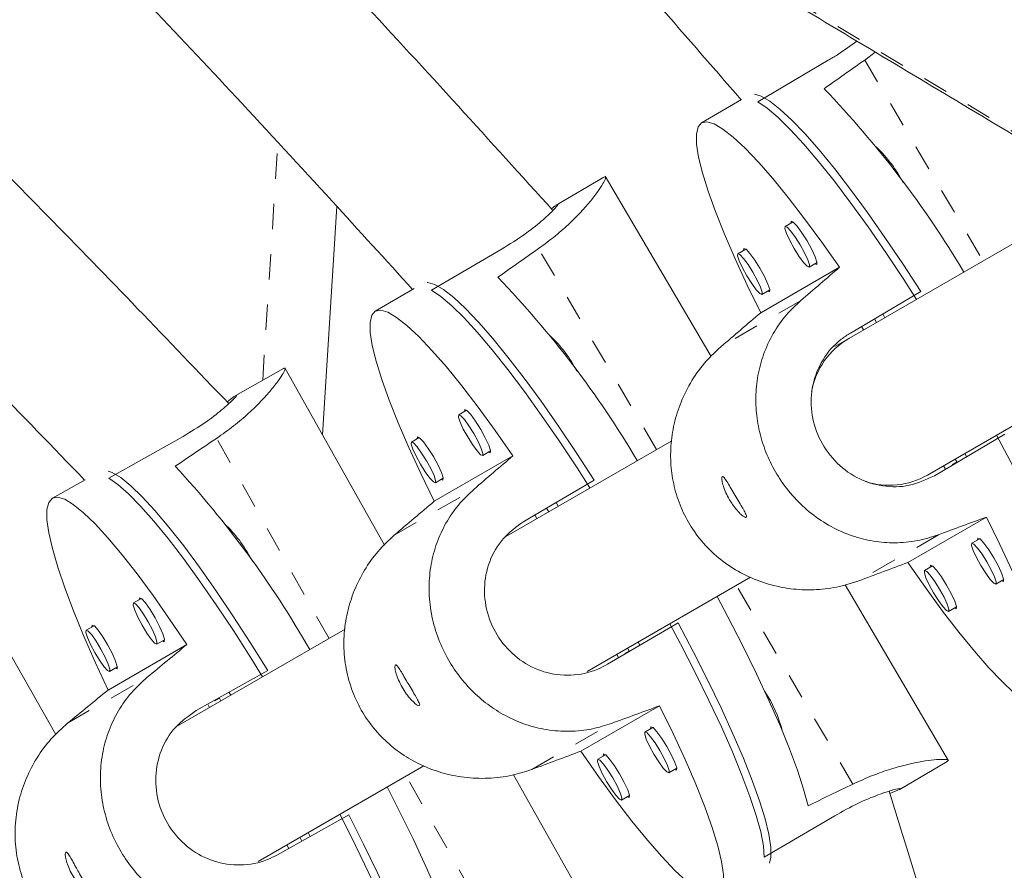
# Model space of a CAD drawing. Extents: x 1446 to 1703, y -1018 to -761.
# Drawn here: x 1588 to 1591, y -882 to -879 of the extents above; entities that cross this region are included whole.
import ezdxf

# ---------------------------------------------------------------- set-up
doc = ezdxf.new("R2010")
doc.units = 0
doc.header["$LTSCALE"] = 0.125
doc.header["$MEASUREMENT"] = 0
doc.linetypes.add('PHANTOM', pattern=[0.5, 0.25, -0.05, 0.05, -0.05, 0.05, -0.05])
doc.layers.add('CONSTRUCTION', color=7, linetype='CONTINUOUS')
doc.layers.add('CONTOUR', color=7, linetype='CONTINUOUS')

msp = doc.modelspace()

# ---------------------------------------------------------------- linework, layer by layer
at = {"layer": 'CONSTRUCTION'}
for radius in [128.5625, 116.5625]:
    msp.add_circle((1574.922, -889.7304), radius, dxfattribs=at)
at = {"layer": 'CONTOUR', "linetype": 'Continuous', "lineweight": 15}
for p, q in [((1590.9447, -879.0436), (1590.9032, -879.075)), ((1590.7587, -879.0762), (1590.4791, -879.2409)), ((1590.4144, -879.2313), (1590.2563, -879.3245)), ((1589.8694, -879.5393), (1589.6796, -879.6507)), ((1590.2939, -880.2505), (1589.8748, -879.5362)), ((1591.8573, -879.5919), (1590.8396, -880.1795)), ((1588.8114, -879.6559), (1588.7538, -880.5608)), ((1589.6775, -879.6524), (1589.6615, -879.6653)), ((1590.6189, -879.7164), (1590.5878, -879.7347)), ((1589.186, -879.988), (1589.4659, -879.8237)), ((1590.4316, -879.8246), (1590.4005, -879.8429)), ((1590.8029, -879.897), (1590.4908, -880.0772)), ((1590.683, -879.8963), (1590.7141, -879.878)), ((1589.1168, -879.9811), (1588.9632, -880.0712)), ((1591.1521, -880.7208), (1592.4688, -879.9606)), ((1590.4956, -880.0044), (1590.5267, -879.9861)), ((1590.8461, -880.1578), (1591.1257, -879.9931)), ((1590.9744, -880.0821), (1590.983, -880.0967)), ((1590.8906, -880.1316), (1590.8987, -880.1454)), ((1590.9414, -880.1016), (1590.9496, -880.116)), ((1590.8396, -880.1795), (1590.7843, -880.2115)), ((1588.5996, -880.2981), (1588.4075, -880.406)), ((1588.9996, -880.9982), (1588.6045, -880.2952)), ((1588.4052, -880.4078), (1588.3761, -880.4307)), ((1589.3251, -880.4636), (1589.294, -880.4819)), ((1589.3175, -880.4608), (1589.3162, -880.4688)), ((1591.4586, -880.5586), (1591.1791, -880.7233)), ((1587.9069, -880.733), (1588.1899, -880.5742)), ((1589.1377, -880.5718), (1589.1066, -880.59)), ((1589.1301, -880.569), (1589.1288, -880.577)), ((1590.1382, -880.5845), (1589.4831, -880.9627)), ((1589.5087, -880.6444), (1589.1966, -880.8246)), ((1589.3889, -880.6436), (1589.42, -880.6253)), ((1591.3001, -880.6353), (1591.3068, -880.6466)), ((1591.2158, -880.684), (1591.2225, -880.6952)), ((1591.2685, -880.6683), (1591.2491, -880.6795)), ((1591.2621, -880.6573), (1591.2686, -880.6685)), ((1587.8133, -880.7396), (1587.6835, -880.8125)), ((1589.2015, -880.7517), (1589.2326, -880.7335)), ((1589.8313, -880.7409), (1589.5515, -880.9052)), ((1589.6884, -880.8442), (1589.68, -880.8298)), ((1589.6041, -880.8928), (1589.596, -880.8791)), ((1589.6424, -880.8518), (1589.6506, -880.866)), ((1591.0739, -881.0675), (1591.386, -880.8873)), ((1591.3589, -880.9731), (1591.3278, -880.9914)), ((1587.6973, -881.7493), (1587.2946, -881.0429)), ((1591.1715, -881.0813), (1591.1405, -881.0996)), ((1589.8024, -881.5), (1590.4505, -881.1259)), ((1591.423, -881.153), (1591.4541, -881.1347)), ((1591.2349, -881.8542), (1590.825, -881.1556)), ((1588.0365, -881.2101), (1588.005, -881.2278)), ((1588.0289, -881.2072), (1588.0275, -881.2152)), ((1591.2356, -881.2612), (1591.2667, -881.2429)), ((1589.8836, -881.4712), (1590.1634, -881.3069)), ((1587.8491, -881.3183), (1587.8177, -881.3359)), ((1587.8415, -881.3154), (1587.8401, -881.3233)), ((1588.8436, -881.3319), (1588.1759, -881.7174)), ((1588.0968, -881.3913), (1588.1283, -881.3736)), ((1590.0115, -881.3949), (1590.0047, -881.3832)), ((1588.216, -881.3932), (1587.9039, -881.5734)), ((1589.9539, -881.4279), (1589.9697, -881.4188)), ((1589.9631, -881.4073), (1589.9698, -881.4189)), ((1590.0097, -881.3957), (1590.0114, -881.3947)), ((1589.9272, -881.4436), (1589.9204, -881.4319)), ((1587.9095, -881.4994), (1587.9409, -881.4818)), ((1588.5367, -881.4956), (1588.2538, -881.6544)), ((1588.3271, -881.6166), (1588.3457, -881.6058)), ((1588.3456, -881.6056), (1588.3516, -881.616)), ((1588.3904, -881.5936), (1588.3845, -881.583)), ((1588.3061, -881.6422), (1588.3002, -881.6317)), ((1589.7782, -881.8158), (1590.0903, -881.6356)), ((1590.0631, -881.7215), (1590.032, -881.7397)), ((1590.0555, -881.7187), (1590.0542, -881.7267)), ((1589.8758, -881.8296), (1589.8447, -881.8479)), ((1589.8682, -881.8269), (1589.8669, -881.8349)), ((1591.2325, -881.8552), (1591.2282, -881.8573)), ((1588.4986, -882.2528), (1589.155, -881.8738)), ((1590.1269, -881.9014), (1590.158, -881.8832)), ((1591.0398, -881.9686), (1591.2298, -881.857)), ((1589.921, -882.6381), (1589.5115, -881.9092)), ((1591.0371, -881.9696), (1591.0029, -881.9832)), ((1589.9396, -882.0096), (1589.9707, -881.9913)), ((1588.5752, -882.2266), (1588.8582, -882.0677)), ((1590.5049, -882.2358), (1590.7848, -882.0715)), ((1588.6641, -882.1573), (1588.6725, -882.1719)), ((1588.7051, -882.1536), (1588.6966, -882.1385)), ((1588.6202, -882.2013), (1588.6123, -882.1871))]:
    msp.add_line(p, q, dxfattribs=at)
at = {"layer": 'CONTOUR', "linetype": 'PHANTOM', "lineweight": 0}
for p, q in [((1590.9032, -879.075), (1591.3724, -879.8719)), ((1588.5171, -880.3444), (1588.5771, -879.4016)), ((1590.0778, -880.6194), (1589.6103, -879.8227)), ((1590.6491, -880.0294), (1590.3328, -880.212)), ((1588.7798, -881.3687), (1588.334, -880.5753)), ((1589.0384, -880.9592), (1589.3547, -880.7766)), ((1591.1957, -880.9576), (1590.8794, -881.1402)), ((1590.8564, -881.9463), (1590.3941, -881.1584)), ((1587.7432, -881.7049), (1588.0595, -881.5223)), ((1589.5835, -881.8882), (1589.8999, -881.7056)), ((1589.5401, -882.7219), (1589.086, -881.9136))]:
    msp.add_line(p, q, dxfattribs=at)
at = {"layer": 'CONTOUR', "linetype": 'PHANTOM', "lineweight": 0, "flags": 128}
msp.add_lwpolyline([(1563.0296, -863.4537), (1563.8659, -863.8865), (1564.7053, -864.3231), (1565.5475, -864.7634), (1566.3925, -865.2073), (1567.24, -865.6548), (1568.0899, -866.1058), (1568.942, -866.5601), (1569.7961, -867.0177), (1570.6521, -867.4785), (1571.5097, -867.9424), (1572.3688, -868.4093), (1573.2293, -868.8791), (1574.0909, -869.3517), (1574.9536, -869.827), (1575.817, -870.3049), (1576.681, -870.7853), (1577.5455, -871.2682), (1578.4103, -871.7534), (1579.2753, -872.2408), (1580.1401, -872.7304), (1581.0047, -873.222), (1581.8689, -873.7155), (1582.7325, -874.2108), (1583.5953, -874.7079), (1584.4572, -875.2066), (1585.3179, -875.7068), (1586.1774, -876.2084), (1587.0354, -876.7114), (1587.8918, -877.2156), (1588.7464, -877.7209), (1589.599, -878.2273), (1590.4494, -878.7345), (1591.2975, -879.2426), (1592.1431, -879.7514), (1592.9861, -880.2608), (1593.8262, -880.7707), (1594.6632, -881.281), (1595.4972, -881.7916), (1596.3277, -882.3024), (1597.1547, -882.8132), (1597.9781, -883.3241), (1598.7976, -883.8349), (1599.6131, -884.3454), (1600.4244, -884.8556), (1601.2313, -885.3654), (1602.0338, -885.8747), (1602.8316, -886.3833), (1603.6245, -886.8912)], dxfattribs=at)
at = {"layer": 'CONTOUR', "linetype": 'Continuous', "lineweight": 15, "flags": 128}
for points in [[(1590.4663, -879.2106), (1590.492, -879.2183), (1590.5265, -879.2382), (1590.5672, -879.2698), (1590.6136, -879.3129), (1590.6654, -879.3669), (1590.7219, -879.4314), (1590.7827, -879.5056), (1590.8469, -879.5888), (1590.914, -879.6802), (1590.9834, -879.7787), (1591.0541, -879.8833), (1591.1257, -879.9931)], [(1591.1088, -880.0241), (1591.0576, -879.9448), (1590.9865, -879.8378), (1590.9164, -879.7366), (1590.8483, -879.6421), (1590.7827, -879.5554), (1590.7205, -879.4772), (1590.6621, -879.4086), (1590.6082, -879.3501), (1590.5595, -879.3023), (1590.5163, -879.2658), (1590.4791, -879.2409)], [(1590.4908, -880.0772), (1590.4375, -879.9677), (1590.3896, -879.8637), (1590.3474, -879.7661), (1590.3114, -879.6761), (1590.2821, -879.5946), (1590.2596, -879.5224), (1590.2443, -879.4603), (1590.2363, -879.409), (1590.2357, -879.369), (1590.2425, -879.3406), (1590.2566, -879.3243), (1590.2778, -879.3202), (1590.3061, -879.3283), (1590.3409, -879.3486), (1590.3821, -879.3808), (1590.4291, -879.4245), (1590.4815, -879.4795), (1590.5387, -879.5449), (1590.6001, -879.6202), (1590.665, -879.7046), (1590.7329, -879.7972), (1590.8029, -879.897)], [(1590.683, -879.8963), (1590.6748, -879.8928), (1590.6605, -879.8775), (1590.6425, -879.8528), (1590.6234, -879.8224), (1590.6061, -879.791), (1590.5933, -879.7633), (1590.5869, -879.7435), (1590.5878, -879.7347), (1590.5961, -879.7382), (1590.6103, -879.7535), (1590.6283, -879.7782), (1590.6475, -879.8085), (1590.6647, -879.84), (1590.6776, -879.8677), (1590.684, -879.8875), (1590.683, -879.8963)], [(1590.7052, -879.8832), (1590.7128, -879.886), (1590.7138, -879.8766), (1590.707, -879.8555), (1590.6933, -879.8259), (1590.6749, -879.7924), (1590.6545, -879.76), (1590.6353, -879.7336), (1590.6201, -879.7174), (1590.6113, -879.7136), (1590.61, -879.7217)], [(1590.5178, -879.9914), (1590.5254, -879.9941), (1590.5265, -879.9848), (1590.5197, -879.9637), (1590.506, -879.9341), (1590.4875, -879.9006), (1590.4671, -879.8681), (1590.4479, -879.8418), (1590.4327, -879.8255), (1590.4239, -879.8218), (1590.4227, -879.8298)], [(1590.4956, -880.0044), (1590.4874, -880.001), (1590.4732, -879.9857), (1590.4551, -879.961), (1590.436, -879.9306), (1590.4187, -879.8992), (1590.4059, -879.8715), (1590.3995, -879.8517), (1590.4005, -879.8429), (1590.4087, -879.8464), (1590.4229, -879.8616), (1590.441, -879.8863), (1590.4601, -879.9167), (1590.4774, -879.9482), (1590.4902, -879.9759), (1590.4966, -879.9956), (1590.4956, -880.0044)], [(1589.1695, -879.9574), (1589.171, -879.9575), (1589.1989, -879.9654), (1589.2334, -879.9853), (1589.274, -880.017), (1589.3204, -880.0601), (1589.3721, -880.1142), (1589.4285, -880.1787), (1589.4891, -880.253), (1589.5532, -880.3363), (1589.6202, -880.4277), (1589.6894, -880.5263), (1589.76, -880.6311), (1589.8313, -880.7409)], [(1589.8142, -880.7715), (1589.7634, -880.6925), (1589.6924, -880.5855), (1589.6225, -880.4842), (1589.5545, -880.3896), (1589.4891, -880.3028), (1589.4269, -880.2246), (1589.3687, -880.1558), (1589.3149, -880.0972), (1589.2663, -880.0494), (1589.2231, -880.0129), (1589.186, -879.988)], [(1589.1966, -880.8246), (1589.1435, -880.715), (1589.0957, -880.6109), (1589.0537, -880.5133), (1589.0178, -880.4232), (1588.9886, -880.3416), (1588.9662, -880.2693), (1588.951, -880.2072), (1588.943, -880.1558), (1588.9425, -880.1158), (1588.9493, -880.0874), (1588.9634, -880.0711), (1588.9846, -880.067), (1589.0128, -880.0751), (1589.0477, -880.0954), (1589.0888, -880.1276), (1589.1357, -880.1715), (1589.188, -880.2264), (1589.2451, -880.292), (1589.3063, -880.3674), (1589.3712, -880.4518), (1589.4388, -880.5445), (1589.5087, -880.6444)], [(1589.294, -880.4819), (1589.3022, -880.4854), (1589.3164, -880.5006), (1589.3344, -880.5253), (1589.3535, -880.5558), (1589.3707, -880.5872), (1589.3835, -880.615), (1589.3899, -880.6348), (1589.3889, -880.6436), (1589.3806, -880.6401), (1589.3664, -880.6248), (1589.3484, -880.6001), (1589.3294, -880.5697), (1589.3121, -880.5382), (1589.2993, -880.5105), (1589.293, -880.4907), (1589.294, -880.4819)], [(1589.4111, -880.6305), (1589.4187, -880.6333), (1589.4197, -880.6239), (1589.4129, -880.6028), (1589.3993, -880.5732), (1589.3809, -880.5397), (1589.3606, -880.5072), (1589.3414, -880.4808), (1589.3262, -880.4645), (1589.3175, -880.4608), (1589.3175, -880.4608)], [(1591.8014, -881.4867), (1591.7979, -881.4424), (1591.7871, -881.3872), (1591.7691, -881.3217), (1591.7442, -881.2464), (1591.7126, -881.1623), (1591.6747, -881.0702), (1591.6307, -880.9709), (1591.5813, -880.8657), (1591.5268, -880.7555), (1591.4679, -880.6414), (1591.4258, -880.5628)], [(1589.1066, -880.59), (1589.1148, -880.5935), (1589.129, -880.6088), (1589.147, -880.6335), (1589.1661, -880.6639), (1589.1833, -880.6954), (1589.1961, -880.7231), (1589.2025, -880.7429), (1589.2015, -880.7517), (1589.1933, -880.7482), (1589.1791, -880.733), (1589.1611, -880.7083), (1589.142, -880.6778), (1589.1248, -880.6464), (1589.112, -880.6186), (1589.1056, -880.5988), (1589.1066, -880.59)], [(1589.2237, -880.7387), (1589.2313, -880.7415), (1589.2324, -880.7321), (1589.2256, -880.711), (1589.2119, -880.6814), (1589.1936, -880.6478), (1589.1732, -880.6154), (1589.154, -880.589), (1589.1389, -880.5727), (1589.1301, -880.569), (1589.1301, -880.569)], [(1587.9046, -880.7049), (1587.9203, -880.7109), (1587.9542, -880.7311), (1587.9941, -880.7632), (1588.0395, -880.8069), (1588.09, -880.8616), (1588.145, -880.927), (1588.2041, -881.0021), (1588.2665, -881.0864), (1588.3317, -881.1789), (1588.3989, -881.2786), (1588.4675, -881.3845), (1588.5367, -881.4956)], [(1588.5161, -881.521), (1588.4697, -881.4459), (1588.4008, -881.3377), (1588.3329, -881.2352), (1588.2668, -881.1396), (1588.2031, -881.0518), (1588.1426, -880.9726), (1588.0857, -880.9031), (1588.0332, -880.8438), (1587.9856, -880.7954), (1587.9434, -880.7583), (1587.9069, -880.733)], [(1587.9039, -881.5734), (1587.8528, -881.4627), (1587.8068, -881.3574), (1587.7665, -881.2588), (1587.7322, -881.1679), (1587.7044, -881.0855), (1587.6832, -881.0125), (1587.669, -880.9498), (1587.6618, -880.898), (1587.6618, -880.8576), (1587.6689, -880.8291), (1587.6832, -880.8127), (1587.7043, -880.8087), (1587.7322, -880.817), (1587.7664, -880.8376), (1587.8067, -880.8703), (1587.8527, -880.9147), (1587.9038, -880.9703), (1587.9595, -881.0367), (1588.0192, -881.1129), (1588.0823, -881.1984), (1588.1481, -881.2922), (1588.216, -881.3932)], [(1591.386, -880.8873), (1591.4392, -880.9968), (1591.4871, -881.1008), (1591.5293, -881.1984), (1591.5653, -881.2884), (1591.5946, -881.3699), (1591.6171, -881.4421), (1591.6324, -881.5042), (1591.6404, -881.5555), (1591.641, -881.5956), (1591.6343, -881.6239), (1591.6202, -881.6402), (1591.5989, -881.6443), (1591.5707, -881.6362), (1591.5358, -881.6159), (1591.4946, -881.5838), (1591.4476, -881.54), (1591.3952, -881.4851), (1591.338, -881.4196), (1591.2766, -881.3443), (1591.2117, -881.2599), (1591.1438, -881.1673), (1591.0739, -881.0675)], [(1591.423, -881.153), (1591.4147, -881.1495), (1591.4005, -881.1343), (1591.3825, -881.1096), (1591.3634, -881.0792), (1591.3461, -881.0477), (1591.3332, -881.02), (1591.3268, -881.0003), (1591.3278, -880.9914), (1591.3361, -880.9949), (1591.3503, -881.0102), (1591.3683, -881.0349), (1591.3874, -881.0653), (1591.4047, -881.0967), (1591.4176, -881.1244), (1591.424, -881.1442), (1591.423, -881.153)], [(1591.4452, -881.1399), (1591.4528, -881.1427), (1591.4538, -881.1333), (1591.447, -881.1122), (1591.4333, -881.0827), (1591.4149, -881.0491), (1591.3945, -881.0167), (1591.3752, -880.9904), (1591.3601, -880.9741), (1591.3513, -880.9704), (1591.35, -880.9784)], [(1591.2356, -881.2612), (1591.2274, -881.2577), (1591.2132, -881.2424), (1591.1951, -881.2177), (1591.176, -881.1873), (1591.1587, -881.1559), (1591.1459, -881.1282), (1591.1395, -881.1084), (1591.1405, -881.0996), (1591.1487, -881.1031), (1591.1629, -881.1184), (1591.181, -881.1431), (1591.2001, -881.1734), (1591.2174, -881.2049), (1591.2302, -881.2326), (1591.2366, -881.2524), (1591.2356, -881.2612)], [(1591.2578, -881.2481), (1591.2654, -881.2509), (1591.2665, -881.2415), (1591.2596, -881.2204), (1591.246, -881.1908), (1591.2275, -881.1573), (1591.2071, -881.1249), (1591.1879, -881.0985), (1591.1727, -881.0823), (1591.1639, -881.0785), (1591.1626, -881.0866)], [(1588.005, -881.2278), (1588.0131, -881.2314), (1588.027, -881.2468), (1588.0445, -881.2718), (1588.063, -881.3026), (1588.0796, -881.3344), (1588.0919, -881.3624), (1588.098, -881.3824), (1588.0969, -881.3913), (1588.0887, -881.3877), (1588.0749, -881.3722), (1588.0574, -881.3472), (1588.0389, -881.3165), (1588.0222, -881.2847), (1588.0099, -881.2566), (1588.0039, -881.2367), (1588.005, -881.2278)], [(1588.1193, -881.3787), (1588.1269, -881.3816), (1588.128, -881.3721), (1588.1216, -881.3508), (1588.1085, -881.3209), (1588.0907, -881.287), (1588.071, -881.2542), (1588.0523, -881.2275), (1588.0375, -881.211), (1588.0289, -881.2072), (1588.0289, -881.2072)], [(1590.6784, -882.0318), (1590.661, -881.9665), (1590.6365, -881.8913), (1590.6052, -881.807), (1590.5675, -881.7145), (1590.5236, -881.6148), (1590.4741, -881.5089), (1590.4196, -881.3979), (1590.3605, -881.283), (1590.3177, -881.2025)], [(1590.1634, -881.3069), (1590.2245, -881.4227), (1590.2814, -881.5354), (1590.3337, -881.6437), (1590.3807, -881.7467), (1590.4221, -881.8431), (1590.4573, -881.932), (1590.486, -882.0126), (1590.5079, -882.0839), (1590.5228, -882.1452), (1590.5305, -882.1959), (1590.5309, -882.2354), (1590.5256, -882.2598)], [(1587.8176, -881.336), (1587.8258, -881.3395), (1587.8396, -881.355), (1587.8571, -881.38), (1587.8756, -881.4107), (1587.8923, -881.4425), (1587.9046, -881.4706), (1587.9106, -881.4905), (1587.9095, -881.4994), (1587.9014, -881.4959), (1587.8875, -881.4804), (1587.87, -881.4554), (1587.8515, -881.4246), (1587.8349, -881.3928), (1587.8226, -881.3648), (1587.8165, -881.3448), (1587.8176, -881.336)], [(1587.9319, -881.4868), (1587.9395, -881.4897), (1587.9407, -881.4803), (1587.9342, -881.459), (1587.9211, -881.4291), (1587.9034, -881.3951), (1587.8836, -881.3623), (1587.865, -881.3357), (1587.8502, -881.3192), (1587.8415, -881.3154)], [(1590.5049, -882.2358), (1590.5014, -882.1915), (1590.4907, -882.1362), (1590.4728, -882.0706), (1590.448, -881.9953), (1590.4166, -881.9111), (1590.3787, -881.8189), (1590.3349, -881.7196), (1590.2856, -881.6143), (1590.2313, -881.5039), (1590.1725, -881.3898), (1590.1304, -881.3107)], [(1590.0903, -881.6356), (1590.1433, -881.7451), (1590.1911, -881.8493), (1590.2332, -881.9469), (1590.269, -882.037), (1590.2983, -882.1186), (1590.3206, -882.1908), (1590.3358, -882.253), (1590.3438, -882.3043), (1590.3444, -882.3444), (1590.3376, -882.3727), (1590.3235, -882.3891), (1590.3022, -882.3932), (1590.274, -882.385), (1590.2392, -882.3648), (1590.1981, -882.3325), (1590.1511, -882.2887), (1590.0988, -882.2337), (1590.0418, -882.1682), (1589.9805, -882.0928), (1589.9157, -882.0083), (1589.848, -881.9157), (1589.7782, -881.8158)], [(1590.1491, -881.8884), (1590.1567, -881.8912), (1590.1578, -881.8818), (1590.151, -881.8607), (1590.1374, -881.8311), (1590.119, -881.7975), (1590.0986, -881.7651), (1590.0794, -881.7387), (1590.0643, -881.7224), (1590.0555, -881.7187), (1590.0555, -881.7187)], [(1590.032, -881.7397), (1590.0403, -881.7432), (1590.0544, -881.7585), (1590.0724, -881.7832), (1590.0915, -881.8136), (1590.1088, -881.8451), (1590.1215, -881.8728), (1590.1279, -881.8926), (1590.1269, -881.9014), (1590.1187, -881.8979), (1590.1045, -881.8827), (1590.0865, -881.8579), (1590.0674, -881.8275), (1590.0502, -881.7961), (1590.0374, -881.7683), (1590.031, -881.7485), (1590.032, -881.7397)], [(1589.8447, -881.8479), (1589.8529, -881.8514), (1589.8671, -881.8667), (1589.8851, -881.8914), (1589.9042, -881.9218), (1589.9214, -881.9533), (1589.9342, -881.981), (1589.9406, -882.0008), (1589.9396, -882.0096), (1589.9313, -882.0061), (1589.9172, -881.9908), (1589.8992, -881.9661), (1589.8801, -881.9357), (1589.8628, -881.9042), (1589.8501, -881.8765), (1589.8437, -881.8567), (1589.8447, -881.8479)], [(1589.9618, -881.9966), (1589.9694, -881.9993), (1589.9704, -881.9899), (1589.9636, -881.9688), (1589.95, -881.9393), (1589.9316, -881.9057), (1589.9113, -881.8732), (1589.8921, -881.8469), (1589.8769, -881.8306), (1589.8682, -881.8269), (1589.8682, -881.8269)], [(1589.3605, -882.8039), (1589.3442, -882.738), (1589.3209, -882.662), (1589.2911, -882.5769), (1589.2549, -882.4835), (1589.2128, -882.3828), (1589.1652, -882.2758), (1589.1127, -882.1636), (1589.0557, -882.0475), (1589.0099, -881.9576)], [(1589.1835, -883.0051), (1589.1807, -882.9604), (1589.1708, -882.9047), (1589.154, -882.8385), (1589.1305, -882.7625), (1589.1004, -882.6774), (1589.0642, -882.5843), (1589.0222, -882.484), (1588.9747, -882.3775), (1588.9224, -882.2661), (1588.8657, -882.1508), (1588.8225, -882.0658)], [(1588.8582, -882.0677), (1588.9171, -882.1847), (1588.972, -882.2985), (1589.0223, -882.408), (1589.0675, -882.512), (1589.1072, -882.6094), (1589.1408, -882.6992), (1589.1682, -882.7805), (1589.1889, -882.8525), (1589.2028, -882.9144), (1589.2097, -882.9655), (1589.2096, -883.0054), (1589.2039, -883.0301)]]:
    msp.add_lwpolyline(points, dxfattribs=at)
at = {"layer": 'CONTOUR', "linetype": 'Continuous', "lineweight": 15}
for centre, radius, start, end in [((1587.86, -881.9612), 3.9989, 30.7624, 43.8879), ((1590.5711, -879.8176), 0.5484, 27.8229, 46.3121), ((1586.5659, -882.7018), 3.995, 30.6809, 43.8056), ((1589.298, -880.5489), 0.5226, 27.2802, 46.6819), ((1585.2725, -883.3687), 3.9491, 29.6855, 42.7915), ((1588.0096, -881.2933), 0.5203, 26.24, 45.5949), ((1590.0721, -881.8646), 0.5208, 14.1353, 33.5009)]:
    msp.add_arc(centre, radius, start, end, dxfattribs=at)
for centre, major_axis, ratio, start_param, end_param in [((1594.0612, -878.6427), (6.3209, 3.7256), 0.183143, 1.983098, 2.012559), ((1592.7691, -879.3954), (6.3269, 3.7155), 0.183143, 1.983113, 2.012573), ((1588.1617, -882.1179), (5.8143, 4.984), 0.004791, 5.150359, 5.17982), ((1588.1617, -882.1179), (5.8143, 4.984), 0.004791, 1.15454, 1.184), ((1590.9958, -880.4502), (-0.1562, 0.2706), 0.983391, 0, 0.860076), ((1591.5016, -880.2096), (6.3988, 3.5903), 0.183143, 1.983291, 2.012752), ((1586.8642, -882.8614), (5.822, 4.9749), 0.004751, 5.150367, 5.179828), ((1590.9958, -880.4502), (-0.1562, 0.2706), 0.983391, 2.314507, 3.141593), ((1586.8642, -882.8614), (5.822, 4.9749), 0.004751, 1.154547, 1.184008), ((1588.1617, -882.1179), (7.1774, 2.6689), 0.004344, 1.103283, 1.132744), ((1588.1617, -882.1179), (7.1774, 2.6689), 0.004344, 5.099103, 5.128564), ((1585.5315, -883.5621), (5.9156, 4.8625), 0.004262, 5.150455, 5.179916), ((1585.5315, -883.5621), (5.9156, 4.8625), 0.004262, 1.154635, 1.184096), ((1586.8642, -882.8614), (7.1816, 2.6578), 0.004384, 1.10329, 1.132751), ((1586.8642, -882.8614), (7.1816, 2.6578), 0.004384, 5.09911, 5.128571), ((1592.7691, -879.3954), (6.3269, 3.7155), 0.183143, 4.270478, 4.299939)]:
    msp.add_ellipse(centre, major_axis=major_axis, ratio=ratio, start_param=start_param, end_param=end_param, dxfattribs=at)
for points, knots in [([(1604.8546, -884.8727), (1604.7242, -884.789), (1604.3459, -884.5463), (1603.7166, -884.1441), (1602.9652, -883.666), (1602.2098, -883.1873), (1601.4504, -882.7082), (1600.6874, -882.2287), (1599.9207, -881.7491), (1599.1505, -881.2692), (1598.377, -880.7893), (1597.6002, -880.3094), (1596.8204, -879.8296), (1596.0377, -879.35), (1595.2521, -878.8706), (1594.4638, -878.3915), (1593.6731, -877.9129), (1592.8799, -877.4348), (1592.0845, -876.9573), (1591.287, -876.4805), (1590.4875, -876.0045), (1589.6862, -875.5292), (1588.8832, -875.055), (1588.0786, -874.5817), (1587.2727, -874.1095), (1586.4654, -873.6385), (1585.6571, -873.1688), (1584.8477, -872.7004), (1584.0376, -872.2334), (1583.2267, -871.768), (1582.4153, -871.3041), (1581.6034, -870.8419), (1580.7913, -870.3815), (1579.9791, -869.9229), (1579.1669, -869.4662), (1578.3548, -869.0115), (1577.5431, -868.5588), (1576.7317, -868.1084), (1575.921, -867.6601), (1575.111, -867.2142), (1574.3019, -866.7707), (1573.4938, -866.3296), (1572.6868, -865.8911), (1571.8812, -865.4552), (1571.0769, -865.022), (1570.2743, -864.5916), (1569.4734, -864.1641), (1568.6743, -863.7394), (1567.8772, -863.3178), (1567.0823, -862.8992), (1566.2897, -862.4838), (1565.4995, -862.0717), (1564.7905, -861.7036), (1564.3458, -861.4738), (1564.1627, -861.3792)], [0, 0, 0, 0, 0.010274, 0.029801, 0.049327, 0.068852, 0.088377, 0.107901, 0.127425, 0.146948, 0.16647, 0.185993, 0.205515, 0.225036, 0.244557, 0.264078, 0.283598, 0.303119, 0.322639, 0.342158, 0.361678, 0.381197, 0.400717, 0.420236, 0.439755, 0.459274, 0.478792, 0.498311, 0.51783, 0.537349, 0.556868, 0.576387, 0.595906, 0.615425, 0.634944, 0.654463, 0.673983, 0.693502, 0.713022, 0.732542, 0.752063, 0.771583, 0.791104, 0.810626, 0.830147, 0.849669, 0.869192, 0.888715, 0.908238, 0.927762, 0.947286, 0.966811, 0.986337, 1, 1, 1, 1]), ([(1563.0734, -863.4897), (1563.2104, -863.5604), (1563.6074, -863.7655), (1564.2666, -864.1075), (1565.0519, -864.5167), (1565.8398, -864.9293), (1566.63, -865.345), (1567.4224, -865.7639), (1568.217, -866.1858), (1569.0135, -866.6106), (1569.8117, -867.0384), (1570.6116, -867.4689), (1571.4131, -867.9022), (1572.2159, -868.3381), (1573.0199, -868.7766), (1573.825, -869.2176), (1574.631, -869.661), (1575.4378, -870.1067), (1576.2453, -870.5547), (1577.0532, -871.0048), (1577.8616, -871.4571), (1578.6701, -871.9114), (1579.4786, -872.3676), (1580.2871, -872.8256), (1581.0954, -873.2854), (1581.9033, -873.747), (1582.7106, -874.2101), (1583.5173, -874.6747), (1584.3232, -875.1407), (1585.1281, -875.6081), (1585.932, -876.0768), (1586.7346, -876.5467), (1587.5358, -877.0176), (1588.3354, -877.4896), (1589.1334, -877.9625), (1589.9296, -878.4363), (1590.7238, -878.9108), (1591.5159, -879.3859), (1592.3058, -879.8617), (1593.0932, -880.338), (1593.8782, -880.8147), (1594.6604, -881.2917), (1595.4399, -881.7689), (1596.2164, -882.2464), (1596.9898, -882.7239), (1597.76, -883.2013), (1598.5268, -883.6787), (1599.2901, -884.1559), (1600.0498, -884.6328), (1600.8057, -885.1094), (1601.5576, -885.5856), (1602.3055, -886.0611), (1602.9767, -886.4897), (1603.3973, -886.7595), (1603.5714, -886.8712)], [0, 0, 0, 0, 0.010273, 0.029786, 0.0493, 0.068814, 0.08833, 0.107845, 0.127362, 0.146879, 0.166396, 0.185914, 0.205432, 0.22495, 0.244469, 0.263988, 0.283508, 0.303028, 0.322548, 0.342068, 0.361589, 0.381109, 0.40063, 0.420151, 0.439672, 0.459193, 0.478715, 0.498236, 0.517757, 0.537279, 0.5568, 0.576321, 0.595842, 0.615363, 0.634884, 0.654405, 0.673926, 0.693446, 0.712966, 0.732486, 0.752006, 0.771525, 0.791044, 0.810563, 0.830082, 0.8496, 0.869117, 0.888634, 0.908151, 0.927667, 0.947182, 0.966697, 0.986212, 1, 1, 1, 1]), ([(1576.2678, -872.5711), (1576.4221, -872.6067), (1576.7563, -872.6838), (1577.2546, -872.8012), (1577.7471, -872.9215), (1578.1928, -873.0355), (1578.5919, -873.1431), (1578.9446, -873.2433), (1579.2603, -873.3377), (1579.5508, -873.429), (1579.8319, -873.5218), (1580.11, -873.6184), (1580.3893, -873.7208), (1580.787, -873.8746), (1581.3001, -874.0898), (1581.922, -874.3781), (1582.5354, -874.6889), (1583.1422, -875.0217), (1583.7422, -875.3754), (1584.3333, -875.7472), (1584.9012, -876.1271), (1585.434, -876.5075), (1585.8304, -876.8093), (1586.1173, -877.0378), (1586.321, -877.2044), (1586.5534, -877.4005), (1586.8139, -877.6288), (1587.1006, -877.8913), (1587.4054, -878.183), (1587.7268, -878.5032), (1588.0636, -878.8508), (1588.4214, -879.2311), (1588.7727, -879.6128), (1589.0046, -879.8678), (1589.1109, -879.9846)], [0, 0, 0, 0, 0.031402, 0.068, 0.1015, 0.131902, 0.159212, 0.183439, 0.204593, 0.224539, 0.243809, 0.263268, 0.282921, 0.302772, 0.347796, 0.393203, 0.438639, 0.484096, 0.5304, 0.576704, 0.622509, 0.665841, 0.706485, 0.721259, 0.738558, 0.758652, 0.78154, 0.807227, 0.835723, 0.865178, 0.897156, 0.931664, 0.968703, 1, 1, 1, 1]), ([(1588.3823, -880.4372), (1588.2621, -880.3117), (1588.0231, -880.0621), (1587.6733, -879.701), (1587.3419, -879.3654), (1587.0372, -879.0647), (1586.7595, -878.7986), (1586.5093, -878.5666), (1586.2812, -878.3616), (1586.0671, -878.1754), (1585.8559, -877.9976), (1585.6429, -877.8237), (1585.4251, -877.6512), (1585.053, -877.3652), (1584.5167, -876.9767), (1583.8063, -876.5029), (1583.1359, -876.0879), (1582.5113, -875.7278), (1581.9379, -875.4191), (1581.3677, -875.1347), (1580.8129, -874.8797), (1580.3848, -874.6992), (1580.0669, -874.5735), (1579.8378, -874.4864), (1579.5717, -874.3896), (1579.2667, -874.284), (1578.9224, -874.171), (1578.5469, -874.0542), (1578.1413, -873.9345), (1577.7071, -873.8124), (1577.2373, -873.6856), (1576.7443, -873.5567), (1576.4078, -873.4703), (1576.2399, -873.4272)], [0, 0, 0, 0, 0.036547, 0.072674, 0.105741, 0.135752, 0.162712, 0.186629, 0.20751, 0.227215, 0.2463, 0.265579, 0.285052, 0.304721, 0.364305, 0.424284, 0.484281, 0.530102, 0.575909, 0.621227, 0.6641, 0.704318, 0.718919, 0.736005, 0.755858, 0.778483, 0.803883, 0.832068, 0.8612, 0.89282, 0.926934, 0.963539, 1, 1, 1, 1]), ([(1576.2627, -874.0747), (1576.3958, -874.1093), (1576.6893, -874.1855), (1577.1291, -874.3017), (1577.5681, -874.4213), (1577.9655, -874.5337), (1578.3213, -874.6389), (1578.6359, -874.7361), (1578.9175, -874.8269), (1579.1767, -874.9142), (1579.4275, -875.0023), (1579.6758, -875.0934), (1579.9251, -875.1893), (1580.3437, -875.3581), (1580.9265, -875.6146), (1581.6629, -875.9782), (1582.3289, -876.3412), (1582.9268, -876.693), (1583.4584, -877.0248), (1583.9702, -877.3627), (1584.4516, -877.6999), (1584.8106, -877.9666), (1585.071, -878.1682), (1585.2561, -878.3151), (1585.4677, -878.4878), (1585.7053, -878.6886), (1585.9675, -878.9191), (1586.2729, -879.1987), (1586.6231, -879.5328), (1587.0202, -879.9266), (1587.4195, -880.3343), (1587.6862, -880.6111), (1587.8111, -880.7409)], [0, 0, 0, 0, 0.030438, 0.067097, 0.100657, 0.131118, 0.158486, 0.182767, 0.20397, 0.223963, 0.243279, 0.262784, 0.282484, 0.302381, 0.362665, 0.423344, 0.48406, 0.530445, 0.576831, 0.622721, 0.666137, 0.706865, 0.721673, 0.739013, 0.759156, 0.7821, 0.807849, 0.836413, 0.87371, 0.914951, 0.960147, 1, 1, 1, 1]), ([(1589.6673, -879.6717), (1589.5425, -879.5339), (1589.2897, -879.2545), (1588.9171, -878.8479), (1588.5589, -878.4653), (1588.229, -878.1228), (1587.9276, -877.8199), (1587.6556, -877.556), (1587.407, -877.3232), (1587.1732, -877.1119), (1586.9421, -876.9103), (1586.7086, -876.7133), (1586.4694, -876.5184), (1586.1231, -876.2437), (1585.8487, -876.0444), (1585.6583, -875.9062)], [0, 0, 0, 0, 0.101173, 0.205054, 0.300122, 0.386388, 0.463873, 0.532605, 0.592607, 0.649233, 0.704086, 0.759496, 0.815468, 0.872006, 1, 1, 1, 1]), ([(1589.4739, -878.1654), (1589.5328, -878.2306), (1589.7299, -878.4485), (1590.0419, -878.8051), (1590.2949, -879.0965), (1590.4128, -879.2323)], [0, 0, 0, 0, 0.185403, 0.620348, 1, 1, 1, 1]), ([(1590.8721, -879), (1590.8476, -879.018), (1590.8129, -879.0436), (1590.7711, -879.0688), (1590.7587, -879.0762)], [0, 0, 0, 0, 0.7034401, 1, 1, 1, 1]), ([(1589.6103, -879.8227), (1589.6332, -879.8058), (1589.679, -879.7721), (1589.7366, -879.7205), (1589.7848, -879.6712), (1589.8237, -879.6257), (1589.8525, -879.5868), (1589.871, -879.5569), (1589.8776, -879.5403), (1589.8764, -879.5349), (1589.8699, -879.5396), (1589.8683, -879.5407)], [0, 0, 0, 0, 0.1180184, 0.2360871, 0.3537959, 0.4715225, 0.5950863, 0.7186112, 0.8399809, 0.9613146, 1, 1, 1, 1]), ([(1589.4659, -879.8237), (1589.4959, -879.8051), (1589.5559, -879.7678), (1589.6256, -879.712), (1589.6704, -879.6699), (1589.6897, -879.6475), (1589.685, -879.6497), (1589.684, -879.6502)], [0, 0, 0, 0, 0.232375, 0.464586, 0.701187, 0.940864, 1, 1, 1, 1]), ([(1591.1957, -880.9576), (1591.1674, -880.9664), (1591.1108, -880.9841), (1591.0234, -880.9916), (1590.9369, -880.985), (1590.8513, -880.9635), (1590.7685, -880.9269), (1590.6911, -880.8758), (1590.6226, -880.8118), (1590.5661, -880.7393), (1590.5226, -880.6606), (1590.492, -880.5792), (1590.4745, -880.4956), (1590.4693, -880.4105), (1590.4778, -880.3253), (1590.5004, -880.2401), (1590.5385, -880.1589), (1590.5882, -880.0868), (1590.63, -880.0475), (1590.6491, -880.0294)], [0, 0, 0, 0, 0.0591178, 0.1182609, 0.1772238, 0.2361932, 0.2980908, 0.3599678, 0.4207629, 0.4815397, 0.5381381, 0.5947442, 0.6503525, 0.7059767, 0.7646846, 0.8233973, 0.8854772, 0.947532, 1, 1, 1, 1]), ([(1591.1791, -880.7233), (1591.1465, -880.7384), (1591.0813, -880.7686), (1590.9726, -880.7692), (1590.8691, -880.7358), (1590.7803, -880.6681), (1590.7177, -880.5757), (1590.6876, -880.4701), (1590.6922, -880.3615), (1590.7325, -880.2605), (1590.7909, -880.1934), (1590.8339, -880.1656), (1590.8461, -880.1578)], [0, 0, 0, 0, 0.1051709, 0.2102661, 0.3173515, 0.4258283, 0.5321885, 0.6363153, 0.7413739, 0.8491409, 0.9573556, 1, 1, 1, 1]), ([(1590.8794, -881.1402), (1590.8503, -881.1495), (1590.7923, -881.168), (1590.7009, -881.1778), (1590.6098, -881.1739), (1590.5192, -881.1553), (1590.4315, -881.1214), (1590.3499, -881.0728), (1590.2785, -881.0105), (1590.2206, -880.9388), (1590.1774, -880.8598), (1590.1486, -880.7775), (1590.1339, -880.6923), (1590.1327, -880.6049), (1590.1458, -880.5169), (1590.1734, -880.4289), (1590.2163, -880.3449), (1590.2698, -880.2706), (1590.313, -880.2305), (1590.3328, -880.212)], [0, 0, 0, 0, 0.059118, 0.118262, 0.177224, 0.236194, 0.298091, 0.359968, 0.420764, 0.48154, 0.538139, 0.594745, 0.650353, 0.705977, 0.764685, 0.823398, 0.885477, 0.947532, 1, 1, 1, 1]), ([(1588.334, -880.5753), (1588.3573, -880.5589), (1588.4037, -880.5261), (1588.4623, -880.4757), (1588.5115, -880.4275), (1588.5513, -880.3829), (1588.581, -880.3447), (1588.6002, -880.3154), (1588.6072, -880.2992), (1588.6063, -880.2939), (1588.6, -880.2983), (1588.5987, -880.2993)], [0, 0, 0, 0, 0.118603, 0.23726, 0.355551, 0.47386, 0.59804, 0.722175, 0.844149, 0.966078, 1, 1, 1, 1]), ([(1588.1899, -880.5742), (1588.2202, -880.5561), (1588.2809, -880.52), (1588.3518, -880.4657), (1588.3974, -880.4246), (1588.4173, -880.4028), (1588.4126, -880.405), (1588.4117, -880.4055)], [0, 0, 0, 0, 0.2323756, 0.4645805, 0.7011806, 0.9408573, 1, 1, 1, 1]), ([(1590.3671, -880.8186), (1590.3621, -880.8094), (1590.3521, -880.7911), (1590.3421, -880.7646), (1590.3367, -880.743), (1590.336, -880.7291), (1590.3394, -880.7249), (1590.3464, -880.7308), (1590.3567, -880.7459), (1590.3699, -880.7682), (1590.3853, -880.7948), (1590.4016, -880.8222), (1590.4167, -880.8475), (1590.4286, -880.8683), (1590.4352, -880.8828), (1590.435, -880.8897), (1590.4277, -880.8882), (1590.4145, -880.8787), (1590.3975, -880.8616), (1590.3807, -880.8405), (1590.3711, -880.825), (1590.3671, -880.8186)], [0, 0, 0, 0, 0.053155, 0.106294, 0.159909, 0.21387, 0.267302, 0.320148, 0.373277, 0.427097, 0.480958, 0.534152, 0.587011, 0.640361, 0.6943, 0.747994, 0.800981, 0.853905, 0.9075, 0.961462, 1, 1, 1, 1]), ([(1589.3547, -880.7766), (1589.3333, -880.797), (1589.2903, -880.8378), (1589.2413, -880.9106), (1589.2051, -880.9895), (1589.1822, -881.0748), (1589.174, -881.165), (1589.181, -881.2575), (1589.2036, -881.3485), (1589.2394, -881.4332), (1589.2871, -881.5095), (1589.3433, -881.5757), (1589.4077, -881.6317), (1589.4796, -881.6775), (1589.5582, -881.7116), (1589.6436, -881.7332), (1589.733, -881.7394), (1589.8201, -881.7309), (1589.8748, -881.7135), (1589.8999, -881.7056)], [0, 0, 0, 0, 0.059118, 0.118261, 0.177223, 0.236193, 0.298091, 0.359968, 0.420763, 0.48154, 0.538138, 0.594744, 0.650353, 0.705978, 0.764685, 0.823398, 0.885478, 0.947532, 1, 1, 1, 1]), ([(1589.5515, -880.9052), (1589.5224, -880.9263), (1589.4644, -880.9686), (1589.411, -881.0633), (1589.3899, -881.1701), (1589.4058, -881.2806), (1589.4561, -881.3803), (1589.5337, -881.4579), (1589.6308, -881.5067), (1589.7386, -881.5205), (1589.8256, -881.5021), (1589.8708, -881.478), (1589.8836, -881.4712)], [0, 0, 0, 0, 0.105172, 0.210267, 0.317351, 0.425828, 0.532188, 0.636314, 0.741374, 0.849141, 0.957355, 1, 1, 1, 1]), ([(1589.0384, -880.9592), (1589.0162, -880.98), (1588.9718, -881.0218), (1588.9188, -881.0968), (1588.8779, -881.1783), (1588.85, -881.2665), (1588.837, -881.3596), (1588.8398, -881.4545), (1588.8595, -881.5471), (1588.894, -881.6326), (1588.9419, -881.7088), (1588.9998, -881.774), (1589.0672, -881.8283), (1589.1429, -881.8719), (1589.2262, -881.9033), (1589.3166, -881.922), (1589.4108, -881.9254), (1589.5017, -881.9147), (1589.5578, -881.8965), (1589.5835, -881.8882)], [0, 0, 0, 0, 0.059118, 0.118262, 0.177224, 0.236194, 0.298091, 0.359968, 0.420763, 0.48154, 0.538139, 0.594745, 0.650352, 0.705977, 0.764685, 0.823397, 0.885477, 0.947532, 1, 1, 1, 1]), ([(1589.0958, -881.5517), (1589.1011, -881.5607), (1589.1117, -881.5787), (1589.1259, -881.6026), (1589.1361, -881.6214), (1589.1404, -881.6333), (1589.1375, -881.6371), (1589.128, -881.6327), (1589.1131, -881.6203), (1589.0953, -881.6007), (1589.0772, -881.5757), (1589.0615, -881.5479), (1589.0498, -881.5207), (1589.0427, -881.497), (1589.0404, -881.48), (1589.0424, -881.4721), (1589.0482, -881.4745), (1589.0573, -881.4864), (1589.0694, -881.5063), (1589.0828, -881.5295), (1589.092, -881.5451), (1589.0958, -881.5517)], [0, 0, 0, 0, 0.053157, 0.106294, 0.159913, 0.213872, 0.267296, 0.320153, 0.37328, 0.427097, 0.480961, 0.534154, 0.587013, 0.640366, 0.694303, 0.747996, 0.800979, 0.853907, 0.907499, 0.961463, 1, 1, 1, 1]), ([(1588.0595, -881.5223), (1588.0377, -881.5423), (1587.994, -881.5823), (1587.9435, -881.6541), (1587.9058, -881.7322), (1587.8813, -881.817), (1587.8714, -881.9069), (1587.8766, -881.9996), (1587.8974, -882.0909), (1587.9317, -882.1762), (1587.9779, -882.2534), (1588.0329, -882.3207), (1588.0963, -882.3779), (1588.1673, -882.4251), (1588.2453, -882.4607), (1588.3303, -882.484), (1588.4196, -882.4919), (1588.5069, -882.4852), (1588.562, -882.4688), (1588.5872, -882.4614)], [0, 0, 0, 0, 0.0591187, 0.1182627, 0.1772252, 0.2361946, 0.2980917, 0.3599683, 0.4207637, 0.4815404, 0.5381388, 0.5947445, 0.6503526, 0.7059776, 0.7646846, 0.8233974, 0.8854764, 0.9475318, 1, 1, 1, 1]), ([(1588.2538, -881.6544), (1588.2243, -881.675), (1588.1654, -881.7161), (1588.1102, -881.8098), (1588.0871, -881.9161), (1588.1009, -882.0268), (1588.1494, -882.1274), (1588.2255, -882.2065), (1588.3217, -882.2572), (1588.4293, -882.2731), (1588.5167, -882.2563), (1588.5623, -882.2331), (1588.5752, -882.2266)], [0, 0, 0, 0, 0.105172, 0.210267, 0.317351, 0.425827, 0.532188, 0.636315, 0.741373, 0.849141, 0.957355, 1, 1, 1, 1]), ([(1587.7432, -881.7049), (1587.7206, -881.7254), (1587.6754, -881.7662), (1587.621, -881.8403), (1587.5787, -881.921), (1587.5491, -882.0087), (1587.5343, -882.1015), (1587.5354, -882.1966), (1587.5534, -882.2895), (1587.5862, -882.3757), (1587.6328, -882.4527), (1587.6894, -882.519), (1587.7558, -882.5745), (1587.8307, -882.6195), (1587.9133, -882.6524), (1588.0033, -882.6728), (1588.0974, -882.678), (1588.1886, -882.669), (1588.245, -882.6518), (1588.2709, -882.644)], [0, 0, 0, 0, 0.059118, 0.118262, 0.177224, 0.236194, 0.298091, 0.359968, 0.420763, 0.48154, 0.538138, 0.594744, 0.650352, 0.705977, 0.764685, 0.823398, 0.885478, 0.947532, 1, 1, 1, 1]), ([(1590.8564, -881.9463), (1590.8823, -881.9345), (1590.934, -881.9109), (1591.0071, -881.8857), (1591.0735, -881.8676), (1591.1321, -881.8557), (1591.1804, -881.8494), (1591.2144, -881.8478), (1591.2318, -881.8491), (1591.2316, -881.8516), (1591.2315, -881.8524)], [0, 0, 0, 0, 0.132178, 0.264417, 0.396245, 0.528092, 0.666484, 0.804835, 0.94076, 1, 1, 1, 1]), ([(1590.7848, -882.0715), (1590.8157, -882.0544), (1590.8776, -882.0202), (1590.9599, -881.9865), (1591.0196, -881.9674), (1591.0499, -881.9614), (1591.0424, -881.9659), (1591.0394, -881.9677)], [0, 0, 0, 0, 0.211036, 0.421919, 0.636795, 0.854468, 1, 1, 1, 1]), ([(1591.0007, -897.4865), (1591.0594, -897.3043), (1591.1765, -896.9404), (1591.344, -896.4092), (1591.4963, -895.9077), (1591.628, -895.4507), (1591.7396, -895.0383), (1591.8321, -894.6708), (1591.9095, -894.3391), (1591.9755, -894.031), (1592.0345, -893.73), (1592.0884, -893.4293), (1592.1377, -893.1247), (1592.213, -892.6086), (1592.2964, -891.8775), (1592.3638, -890.931), (1592.3933, -890.0552), (1592.3928, -889.2539), (1592.369, -888.5306), (1592.3217, -887.8241), (1592.2527, -887.1492), (1592.1822, -886.6379), (1592.1211, -886.2631), (1592.0735, -885.9952), (1592.0135, -885.6865), (1591.939, -885.3359), (1591.8485, -884.9437), (1591.7429, -884.5198), (1591.622, -884.0658), (1591.4863, -883.5833), (1591.3337, -883.0645), (1591.1698, -882.5242), (1591.0565, -882.1569), (1591.0002, -881.9745)], [0, 0, 0, 0, 0.036254, 0.072412, 0.105504, 0.135531, 0.162502, 0.186427, 0.207312, 0.227023, 0.246116, 0.265403, 0.284886, 0.304566, 0.364191, 0.42422, 0.484271, 0.530134, 0.575981, 0.621333, 0.664233, 0.70447, 0.719074, 0.736163, 0.756019, 0.778647, 0.804055, 0.83225, 0.861398, 0.893042, 0.927187, 0.963831, 1, 1, 1, 1]), ([(1587.7876, -882.295), (1587.7927, -882.3041), (1587.803, -882.3223), (1587.8168, -882.3466), (1587.8267, -882.3656), (1587.8308, -882.3776), (1587.8279, -882.3815), (1587.8184, -882.3769), (1587.8039, -882.3644), (1587.7864, -882.3445), (1587.7688, -882.3191), (1587.7536, -882.2911), (1587.7424, -882.2636), (1587.7358, -882.2397), (1587.7337, -882.2226), (1587.7358, -882.2147), (1587.7415, -882.2171), (1587.7503, -882.2291), (1587.7621, -882.2492), (1587.775, -882.2726), (1587.7839, -882.2884), (1587.7876, -882.295)], [0, 0, 0, 0, 0.053157, 0.106292, 0.159909, 0.21387, 0.267303, 0.320152, 0.373275, 0.427095, 0.480959, 0.534152, 0.587011, 0.640365, 0.694298, 0.747994, 0.800986, 0.853909, 0.907503, 0.961463, 1, 1, 1, 1])]:
    msp.add_open_spline(points, degree=3, knots=knots, dxfattribs=at)

doc.saveas('drawing.dxf')
